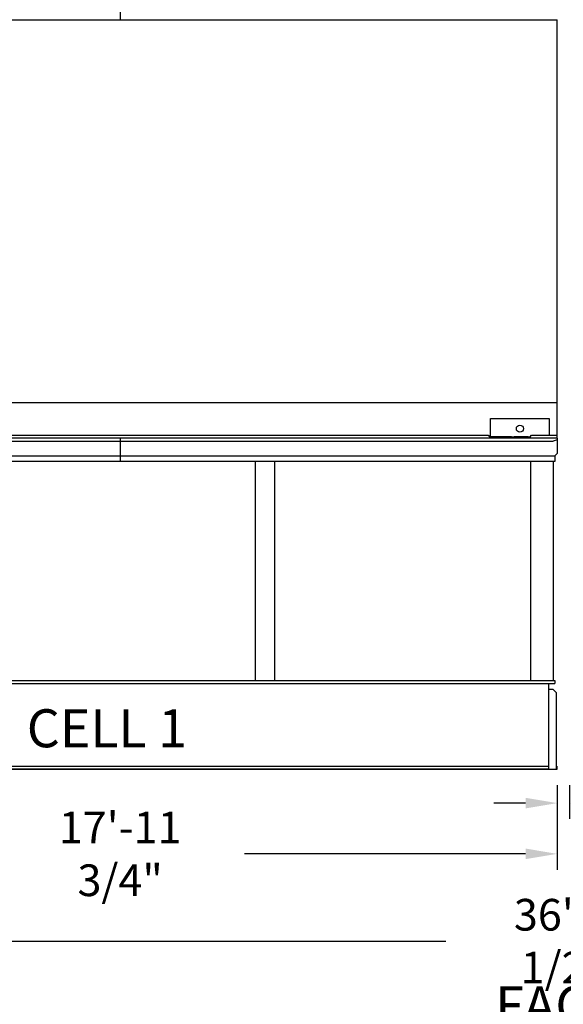
# Model space of a CAD drawing. Extents: x -45 to 1000, y -20 to 764.
# Drawn here: x 613 to 747, y 381 to 624 of the extents above; entities that cross this region are included whole.
import ezdxf

# ---------------------------------------------------------------- set-up
doc = ezdxf.new("R2010")
doc.units = 0
doc.header["$LTSCALE"] = 32
doc.header["$MEASUREMENT"] = 0
for name, color, linetype in [('RH-ALL', 6, 'CONTINUOUS'), ('RH-BASE-STD', 5, 'CONTINUOUS'), ('RH-STD-ME1-FD', 6, 'CONTINUOUS')]:
    doc.layers.add(name, color=color, linetype=linetype)
doc.styles.add('Current-ANSI-BAC Part', font='arial.ttf')
doc.styles.add('SUBMITTAL', font='simplex.shx', dxfattribs={"width": 0.75})
doc.dimstyles.new('SUBMITTAL', dxfattribs={"dimtxt": 0.09375, "dimasz": 0.09375, "dimexe": 0.03125, "dimexo": 0.0625, "dimgap": 0.0625, "dimtad": 0, "dimdec": 4, "dimzin": 0, "dimdsep": 46, "dimlunit": 4, "dimtxsty": 'SUBMITTAL', "dimcen": 0.09375, "dimclre": 6, "dimadec": 0, "dimazin": 0, "dimtfac": 1, "dimtdec": 0, "dimtofl": 0, "dimtmove": 0, "dimatfit": 3, "dimfxl": 0, "dimfrac": 2, "dimtolj": 1, "dimtzin": 0, "dimarcsym": 0})

# ---------------------------------------------------------------- blocks, each defined once
blk = doc.blocks.new('*D30')
at = {"layer": 'RH-ALL', "color": 6, "lineweight": -2}
for p, q in [((745.96, 435.23), (745.96, 426.86)), ((748.96, 435.23), (748.96, 426.86))]:
    blk.add_line(p, q, dxfattribs=at)
at = {"layer": 'RH-ALL', "color": 3, "lineweight": -2}
for p, q in [((738.14, 430.77), (730.33, 430.77)), ((756.77, 430.77), (764.58, 430.77))]:
    blk.add_line(p, q, dxfattribs=at)
at = {"layer": 'RH-ALL', "color": 3}
for points in [[(738.14, 432.07), (738.14, 429.47), (745.96, 430.77)], [(756.77, 432.07), (756.77, 429.47), (748.96, 430.77)]]:
    blk.add_solid(points, dxfattribs=at)
at = {"layer": 'RH-ALL', "color": 3, "insert": (772.39, 430.77), "char_height": 7.812, "attachment_point": 5, "style": 'SUBMITTAL'}
blk.add_mtext('\\A1;3"', dxfattribs=at)
blk = doc.blocks.new('*D31')
at = {"layer": 'RH-ALL', "color": 6, "lineweight": -2}
for p, q in [((530.21, 435.23), (530.21, 414.35)), ((745.96, 435.23), (745.96, 414.35))]:
    blk.add_line(p, q, dxfattribs=at)
at = {"layer": 'RH-ALL', "color": 3, "lineweight": -2}
for p, q in [((538.02, 418.25), (607.39, 418.25)), ((738.14, 418.25), (668.77, 418.25))]:
    blk.add_line(p, q, dxfattribs=at)
at = {"layer": 'RH-ALL', "color": 3}
for points in [[(538.02, 419.56), (538.02, 416.95), (530.21, 418.25)], [(738.14, 419.56), (738.14, 416.95), (745.96, 418.25)]]:
    blk.add_solid(points, dxfattribs=at)
at = {"layer": 'RH-ALL', "color": 3, "insert": (638.08, 418.25), "char_height": 7.8125, "attachment_point": 5, "style": 'SUBMITTAL'}
blk.add_mtext('\\A1;17\'-11 3/4"', dxfattribs=at)
blk = doc.blocks.new('*D32')
at = {"layer": 'RH-ALL', "color": 6, "lineweight": -2}
for p, q in [((530.21, 435.23), (530.21, 392.81)), ((964.71, 435.23), (964.71, 392.81))]:
    blk.add_line(p, q, dxfattribs=at)
at = {"layer": 'RH-ALL', "color": 3, "lineweight": -2}
for p, q in [((538.02, 396.72), (718.44, 396.72)), ((956.89, 396.72), (776.47, 396.72))]:
    blk.add_line(p, q, dxfattribs=at)
at = {"layer": 'RH-ALL', "color": 3}
for points in [[(538.02, 398.02), (538.02, 395.41), (530.21, 396.72)], [(956.89, 398.02), (956.89, 395.41), (964.71, 396.72)]]:
    blk.add_solid(points, dxfattribs=at)
at = {"layer": 'RH-ALL', "color": 3, "insert": (747.46, 396.72), "char_height": 7.8125, "attachment_point": 5, "style": 'SUBMITTAL'}
blk.add_mtext('\\A1;36\'-2 1/2"', dxfattribs=at)

msp = doc.modelspace()

# ---------------------------------------------------------------- linework, layer by layer
at = {"layer": 'RH-ALL', "color": 6}
for p, q in [((745.9564, 520.7653), (530.2074, 520.7653)), ((531.2074, 520.0153), (638.3144, 520.0153)), ((638.0819, 520.7653), (638.0819, 515.0243)), ((638.3144, 520.0153), (744.9571, 520.0153)), ((745.9571, 520.3903), (744.9571, 520.0153)), ((745.9571, 520.7653), (745.9574, 517.0243)), ((530.8314, 516.3993), (745.3324, 516.3993)), ((745.3324, 515.0243), (530.8314, 515.0243)), ((671.4664, 461.0405), (671.4664, 515.0243)), ((676.1984, 515.0243), (676.1984, 461.0405)), ((739.3939, 515.0243), (739.3939, 461.0405)), ((745.0279, 461.0405), (745.0279, 515.0243)), ((745.9574, 517.0243), (745.3324, 516.3993)), ((745.3324, 516.3993), (745.3324, 515.0243)), ((530.8314, 461.0405), (745.3324, 461.0405)), ((530.8314, 460.2905), (745.3324, 460.2905)), ((743.8074, 460.2905), (743.8074, 439.1405)), ((745.3324, 461.0405), (745.3324, 460.2905)), ((744.9439, 458.806), (743.8074, 458.806)), ((744.9439, 458.806), (745.8074, 457.9425)), ((745.8074, 439.1405), (745.8074, 457.9425)), ((745.9574, 439.1405), (745.9574, 439.8905)), ((745.9574, 439.1405), (745.9574, 439.8905)), ((530.2064, 439.1405), (745.9564, 439.1405))]:
    msp.add_line(p, q, dxfattribs=at)
msp.add_lwpolyline([(532.3564, 439.8905), (743.8074, 439.8905), (743.8074, 439.1405), (532.3564, 439.1405)], close=True, dxfattribs=at)
at = {"layer": 'RH-BASE-STD'}
for p, q in [((530.2074, 624.0153), (745.9574, 624.0153)), ((745.9574, 520.7653), (745.9574, 624.0153)), ((745.9574, 529.5466), (530.2074, 529.5466)), ((729.5207, 521.1403), (729.5207, 525.6403)), ((729.5207, 525.6403), (743.9641, 525.6403)), ((743.9641, 525.6403), (743.9641, 521.5153)), ((745.9574, 520.7653), (530.2074, 520.7653)), ((547.2974, 521.5153), (728.8674, 521.5153)), ((728.8674, 521.5153), (729.2424, 521.1403)), ((729.2424, 521.1403), (729.2424, 520.7653)), ((733.2885, 521.1403), (729.5207, 521.1403)), ((733.4922, 521.1403), (733.2885, 521.1403)), ((734.7003, 521.1403), (733.4922, 521.1403)), ((734.7003, 521.1403), (735.2871, 521.1403)), ((738.1977, 521.1403), (735.2871, 521.1403)), ((738.7845, 521.1403), (738.1977, 521.1403)), ((738.7845, 521.1403), (739.2424, 521.1403)), ((739.2424, 521.1403), (739.6174, 521.5153)), ((739.2424, 521.1403), (739.2424, 520.7653)), ((739.6174, 521.5153), (745.9574, 521.5153))]:
    msp.add_line(p, q, dxfattribs=at)
msp.add_circle((736.7424, 523.1403), 0.875, dxfattribs=at)
at = {"layer": 'RH-STD-ME1-FD'}
msp.add_line((638.0824, 665.0103), (638.0819, 624.0153), dxfattribs=at)

# ---------------------------------------------------------------- texts
at = {"layer": 'RH-ALL', "color": 4, "char_height": 9.375, "width": 116.156653, "attachment_point": 1, "style": 'Current-ANSI-BAC Part'}
for s, insert in [('CELL 1', (615.0325, 453.9195)), ('FACE D', (730.6494, 385.5951))]:
    msp.add_mtext(s, dxfattribs=dict(at, insert=insert))

# ---------------------------------------------------------------- dimensions: what is measured, and where the dimension line sits
at = {"layer": 'RH-ALL', "color": 6}
for base, p1, p2, picture, middle in [((530.2064, 418.2537), (745.9574, 439.1405), (530.2064, 439.1405), '*D31', (638.0819, 418.2537)), ((964.7074, 396.7162), (530.2064, 439.1405), (964.7074, 439.1405), '*D32', (747.4569, 396.7162))]:
    dim = msp.add_linear_dim(base=base, p1=p1, p2=p2, dimstyle='SUBMITTAL', override={"dimscale": 125, "dimtxt": 0.0625, "dimasz": 0.0625, "dimexo": 0.03125, "dimgap": 0.03125, "dimdec": 3, "dimzin": 3, "dimclrd": 3, "dimclrt": 3, "dimtdec": 3, "dimtix": 1}, dxfattribs=at)
    dim.commit()
    dim.dimension.update_dxf_attribs({"geometry": picture, "text_midpoint": middle})
dim = msp.add_linear_dim(base=(745.9574, 430.7698), p1=(748.9564, 439.1405), p2=(745.9574, 439.1405), dimstyle='SUBMITTAL', override={"dimscale": 125, "dimtxt": 0.0625, "dimasz": 0.0625, "dimexo": 0.03125, "dimgap": 0.03125, "dimdec": 3, "dimzin": 3, "dimclrd": 3, "dimclrt": 3, "dimtdec": 3, "dimtix": 1}, dxfattribs=at)
dim.commit()
dim.dimension.update_dxf_attribs({"geometry": '*D30', "text_midpoint": (772.3939, 430.7698), "dimtype": 160})

doc.saveas('drawing.dxf')
